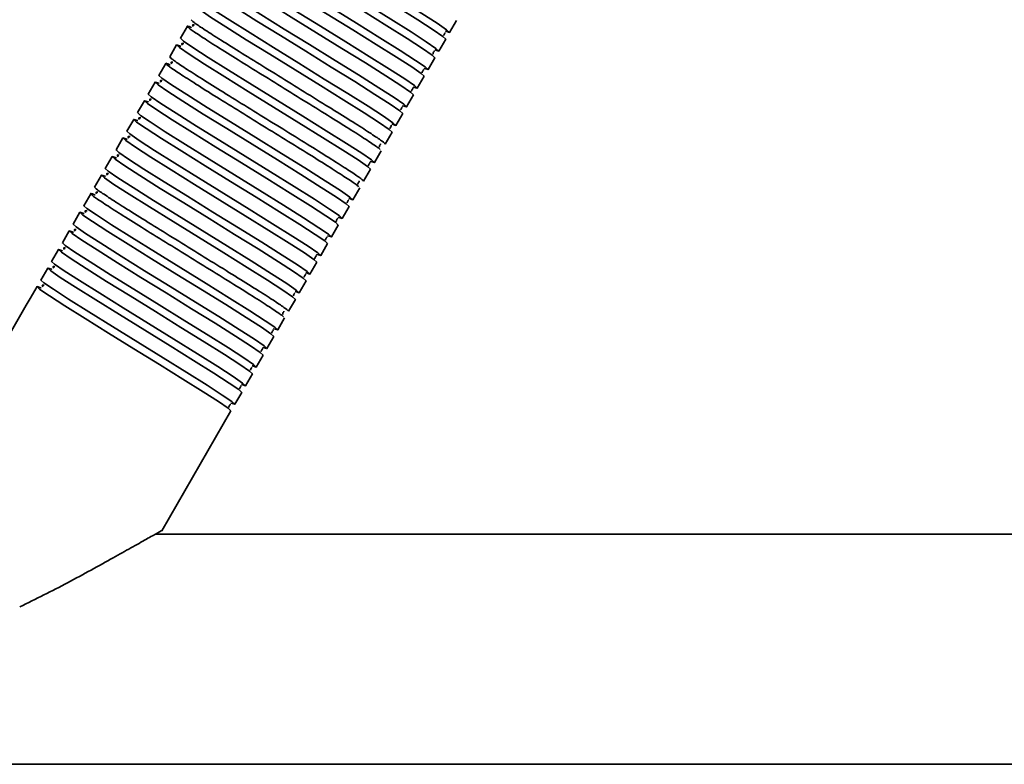
# Model space of a CAD drawing. Units: millimetres. Extents: x -411 to 6454, y 2166 to 4363.
# Drawn here: x 262 to 391, y 4013 to 4110 of the extents above; entities that cross this region are included whole.
import ezdxf
from ezdxf.enums import TextEntityAlignment as Align

# ---------------------------------------------------------------- set-up
doc = ezdxf.new("R2010")
doc.units = ezdxf.units.MM
doc.layers.add('FR - Functional Rig Kit', color=7, linetype='Continuous')
doc.styles.add('Annotative', font='arial.ttf')

# ---------------------------------------------------------------- blocks, each defined once
blk = doc.blocks.new('A$C41ef88c4')
at = {"color": 7, "linetype": 'Continuous', "lineweight": 35}
for p, q in [((729.09, 1977.08), (729.99, 1978.64)), ((694.91, 1977.88), (694.01, 1976.32)), ((727.69, 1974.65), (728.59, 1976.21)), ((693.51, 1975.45), (692.61, 1973.89)), ((726.29, 1972.23), (727.19, 1973.79)), ((692.11, 1973.03), (691.21, 1971.47)), ((690.71, 1970.6), (689.81, 1969.04)), ((724.89, 1969.8), (725.79, 1971.36)), ((689.31, 1968.18), (688.41, 1966.62)), ((723.49, 1967.38), (724.39, 1968.94)), ((687.91, 1965.75), (687.01, 1964.19)), ((722.09, 1964.95), (722.99, 1966.51)), ((720.69, 1962.53), (721.59, 1964.09)), ((686.51, 1963.33), (685.61, 1961.77)), ((719.29, 1960.11), (720.19, 1961.66)), ((685.11, 1960.9), (684.21, 1959.34)), ((717.89, 1957.68), (718.79, 1959.24)), ((683.71, 1958.48), (682.81, 1956.92)), ((716.49, 1955.26), (717.39, 1956.81)), ((682.31, 1956.05), (681.41, 1954.49)), ((715.09, 1952.83), (715.99, 1954.39)), ((680.91, 1953.63), (680.01, 1952.07)), ((713.69, 1950.41), (714.59, 1951.96)), ((679.51, 1951.2), (678.61, 1949.64)), ((678.11, 1948.78), (677.21, 1947.22)), ((712.29, 1947.98), (713.19, 1949.54)), ((676.71, 1946.35), (675.81, 1944.79)), ((710.89, 1945.56), (711.79, 1947.11)), ((675.31, 1943.93), (674.41, 1942.37)), ((709.49, 1943.13), (710.39, 1944.69)), ((673.91, 1941.5), (674.41, 1942.37)), ((708.09, 1940.71), (708.99, 1942.27)), ((673.91, 1941.5), (656.94, 1912.11)), ((706.69, 1938.28), (707.59, 1939.84)), ((705.29, 1935.86), (706.19, 1937.42)), ((703.89, 1933.43), (704.79, 1934.99)), ((702.49, 1931.01), (703.39, 1932.57)), ((701.09, 1928.58), (701.99, 1930.14)), ((691.58, 1912.1), (700.59, 1927.72)), ((817.67, 1911.63), (690.7, 1911.63)), ((604.65, 1881.63), (1259.65, 1881.63))]:
    blk.add_line(p, q, dxfattribs=at)
at = {"color": 7, "linetype": 'Continuous', "lineweight": 35, "flags": 128}
for points in [[(703.85, 1992.25), (703.81, 1992.27), (703.31, 1992.43), (703.69, 1992.07), (704.94, 1991.21), (706.93, 1989.93), (709.58, 1988.27), (712.64, 1986.37), (715.95, 1984.32), (719.26, 1982.27), (722.32, 1980.37), (724.97, 1978.71), (726.96, 1977.42), (728.21, 1976.57), (728.59, 1976.21), (728.59, 1976.21)], [(728.56, 1977.25), (728.59, 1977.23), (729.09, 1977.08), (728.71, 1977.43), (727.46, 1978.29), (725.47, 1979.57), (722.82, 1981.24), (719.76, 1983.14), (716.45, 1985.19), (713.14, 1987.23), (710.08, 1989.13), (707.43, 1990.8), (705.44, 1992.08), (704.19, 1992.94), (703.81, 1993.29), (703.81, 1993.29)], [(702.45, 1989.83), (702.41, 1989.85), (701.91, 1990), (702.29, 1989.65), (703.54, 1988.79), (705.53, 1987.51), (708.18, 1985.84), (711.24, 1983.94), (714.55, 1981.89), (717.86, 1979.85), (720.92, 1977.95), (723.57, 1976.28), (725.56, 1975), (726.81, 1974.14), (727.19, 1973.79), (727.19, 1973.79)], [(727.16, 1974.82), (727.19, 1974.81), (727.69, 1974.65), (727.31, 1975.01), (726.06, 1975.87), (724.07, 1977.15), (721.42, 1978.81), (718.36, 1980.71), (715.05, 1982.76), (711.74, 1984.81), (708.68, 1986.71), (706.03, 1988.37), (704.04, 1989.66), (702.79, 1990.51), (702.41, 1990.87), (702.41, 1990.87)], [(725.76, 1972.4), (725.79, 1972.38), (726.29, 1972.23), (725.91, 1972.58), (724.66, 1973.44), (722.67, 1974.72), (720.02, 1976.39), (716.96, 1978.29), (713.65, 1980.34), (710.34, 1982.38), (707.28, 1984.28), (704.63, 1985.95), (702.64, 1987.23), (701.39, 1988.09), (701.01, 1988.44), (701.01, 1988.44)], [(701.05, 1987.4), (701.01, 1987.42), (700.51, 1987.58), (700.89, 1987.22), (702.14, 1986.36), (704.13, 1985.08), (706.78, 1983.42), (709.84, 1981.52), (713.15, 1979.47), (716.46, 1977.42), (719.52, 1975.52), (722.17, 1973.86), (724.16, 1972.58), (725.41, 1971.72), (725.79, 1971.36), (725.79, 1971.36)], [(724.36, 1969.97), (724.39, 1969.96), (724.89, 1969.8), (724.51, 1970.16), (723.26, 1971.02), (721.27, 1972.3), (718.62, 1973.96), (715.56, 1975.86), (712.25, 1977.91), (708.94, 1979.96), (705.88, 1981.86), (703.23, 1983.52), (701.24, 1984.81), (699.99, 1985.66), (699.61, 1986.02), (699.61, 1986.02)], [(699.65, 1984.98), (699.61, 1985), (699.11, 1985.15), (699.49, 1984.8), (700.74, 1983.94), (702.73, 1982.66), (705.38, 1980.99), (708.44, 1979.09), (711.75, 1977.04), (715.06, 1975), (718.12, 1973.1), (720.77, 1971.43), (722.76, 1970.15), (724.01, 1969.29), (724.39, 1968.94), (724.39, 1968.94)], [(722.96, 1967.55), (722.99, 1967.53), (723.49, 1967.38), (723.11, 1967.74), (721.86, 1968.59), (719.87, 1969.87), (717.22, 1971.54), (714.16, 1973.44), (710.85, 1975.49), (707.54, 1977.53), (704.48, 1979.43), (701.83, 1981.1), (699.84, 1982.38), (698.59, 1983.24), (698.21, 1983.59), (698.21, 1983.59)], [(698.25, 1982.55), (698.21, 1982.57), (697.71, 1982.73), (698.09, 1982.37), (699.34, 1981.51), (701.33, 1980.23), (703.98, 1978.57), (707.04, 1976.67), (710.35, 1974.62), (713.66, 1972.57), (716.72, 1970.67), (719.37, 1969.01), (721.36, 1967.73), (722.61, 1966.87), (722.99, 1966.51), (722.99, 1966.51)], [(721.56, 1965.12), (721.59, 1965.11), (722.09, 1964.95), (721.71, 1965.31), (720.46, 1966.17), (718.47, 1967.45), (715.82, 1969.11), (712.76, 1971.01), (709.45, 1973.06), (706.14, 1975.11), (703.08, 1977.01), (700.43, 1978.67), (698.44, 1979.96), (697.19, 1980.81), (696.81, 1981.17), (696.81, 1981.17)], [(696.85, 1980.13), (696.81, 1980.15), (696.31, 1980.3), (696.69, 1979.95), (697.94, 1979.09), (699.93, 1977.81), (702.58, 1976.14), (705.64, 1974.24), (708.95, 1972.2), (712.26, 1970.15), (715.32, 1968.25), (717.97, 1966.58), (719.96, 1965.3), (721.21, 1964.44), (721.59, 1964.09), (721.59, 1964.09)], [(718.76, 1960.27), (718.79, 1960.26), (719.29, 1960.11), (718.91, 1960.46), (717.66, 1961.32), (715.67, 1962.6), (713.02, 1964.27), (709.96, 1966.16), (706.65, 1968.21), (703.34, 1970.26), (700.28, 1972.16), (697.63, 1973.82), (695.64, 1975.11), (694.39, 1975.96), (694.01, 1976.32), (694.01, 1976.32)], [(694.05, 1975.28), (694.01, 1975.3), (693.51, 1975.45), (693.89, 1975.1), (695.14, 1974.24), (697.13, 1972.96), (699.78, 1971.29), (702.84, 1969.39), (706.15, 1967.35), (709.46, 1965.3), (712.52, 1963.4), (715.17, 1961.73), (717.16, 1960.45), (718.41, 1959.59), (718.79, 1959.24), (718.79, 1959.24)], [(691.25, 1970.43), (691.21, 1970.45), (690.71, 1970.6), (691.09, 1970.25), (692.34, 1969.39), (694.33, 1968.11), (696.98, 1966.44), (700.04, 1964.54), (703.35, 1962.5), (706.66, 1960.45), (709.72, 1958.55), (712.37, 1956.88), (714.36, 1955.6), (715.61, 1954.74), (715.99, 1954.39), (715.99, 1954.39)], [(715.96, 1955.42), (715.99, 1955.41), (716.49, 1955.26), (716.11, 1955.61), (714.86, 1956.47), (712.87, 1957.75), (710.22, 1959.42), (707.16, 1961.31), (703.85, 1963.36), (700.54, 1965.41), (697.48, 1967.31), (694.83, 1968.97), (692.84, 1970.26), (691.59, 1971.11), (691.21, 1971.47), (691.21, 1971.47)], [(689.85, 1968), (689.81, 1968.02), (689.31, 1968.18), (689.69, 1967.82), (690.94, 1966.97), (692.93, 1965.68), (695.58, 1964.02), (698.64, 1962.12), (701.95, 1960.07), (705.26, 1958.02), (708.32, 1956.12), (710.97, 1954.46), (712.96, 1953.18), (714.21, 1952.32), (714.59, 1951.96), (714.59, 1951.96)], [(714.56, 1953), (714.59, 1952.98), (715.09, 1952.83), (714.71, 1953.19), (713.46, 1954.04), (711.47, 1955.32), (708.82, 1956.99), (705.76, 1958.89), (702.45, 1960.94), (699.14, 1962.98), (696.08, 1964.88), (693.43, 1966.55), (691.44, 1967.83), (690.19, 1968.69), (689.81, 1969.04), (689.81, 1969.04)], [(713.16, 1950.57), (713.19, 1950.56), (713.69, 1950.41), (713.31, 1950.76), (712.06, 1951.62), (710.07, 1952.9), (707.42, 1954.57), (704.36, 1956.46), (701.05, 1958.51), (697.74, 1960.56), (694.68, 1962.46), (692.03, 1964.12), (690.04, 1965.41), (688.79, 1966.26), (688.41, 1966.62), (688.41, 1966.62)], [(688.45, 1965.58), (688.41, 1965.6), (687.91, 1965.75), (688.29, 1965.4), (689.54, 1964.54), (691.53, 1963.26), (694.18, 1961.59), (697.24, 1959.69), (700.55, 1957.65), (703.86, 1955.6), (706.92, 1953.7), (709.57, 1952.03), (711.56, 1950.75), (712.81, 1949.89), (713.19, 1949.54), (713.19, 1949.54)], [(711.76, 1948.15), (711.79, 1948.13), (712.29, 1947.98), (711.91, 1948.34), (710.66, 1949.19), (708.67, 1950.47), (706.02, 1952.14), (702.96, 1954.04), (699.65, 1956.09), (696.34, 1958.13), (693.28, 1960.03), (690.63, 1961.7), (688.64, 1962.98), (687.39, 1963.84), (687.01, 1964.19), (687.01, 1964.19)], [(687.05, 1963.15), (687.01, 1963.17), (686.51, 1963.33), (686.89, 1962.97), (688.14, 1962.12), (690.13, 1960.83), (692.78, 1959.17), (695.84, 1957.27), (699.15, 1955.22), (702.46, 1953.17), (705.52, 1951.27), (708.17, 1949.61), (710.16, 1948.33), (711.41, 1947.47), (711.79, 1947.11), (711.79, 1947.11)], [(710.36, 1945.72), (710.39, 1945.71), (710.89, 1945.56), (710.51, 1945.91), (709.26, 1946.77), (707.27, 1948.05), (704.62, 1949.72), (701.56, 1951.61), (698.25, 1953.66), (694.94, 1955.71), (691.88, 1957.61), (689.23, 1959.27), (687.24, 1960.56), (685.99, 1961.41), (685.61, 1961.77), (685.61, 1961.77)], [(685.65, 1960.73), (685.61, 1960.75), (685.11, 1960.9), (685.49, 1960.55), (686.74, 1959.69), (688.73, 1958.41), (691.38, 1956.74), (694.44, 1954.84), (697.75, 1952.8), (701.06, 1950.75), (704.12, 1948.85), (706.77, 1947.18), (708.76, 1945.9), (710.01, 1945.05), (710.39, 1944.69), (710.39, 1944.69)], [(708.96, 1943.3), (708.99, 1943.29), (709.49, 1943.13), (709.11, 1943.49), (707.86, 1944.34), (705.87, 1945.62), (703.22, 1947.29), (700.16, 1949.19), (696.85, 1951.24), (693.54, 1953.28), (690.48, 1955.18), (687.83, 1956.85), (685.84, 1958.13), (684.59, 1958.99), (684.21, 1959.34), (684.21, 1959.34)], [(684.25, 1958.3), (684.21, 1958.32), (683.71, 1958.48), (684.09, 1958.12), (685.34, 1957.27), (687.33, 1955.98), (689.98, 1954.32), (693.04, 1952.42), (696.35, 1950.37), (699.66, 1948.32), (702.72, 1946.43), (705.37, 1944.76), (707.36, 1943.48), (708.61, 1942.62), (708.99, 1942.27), (708.99, 1942.27)], [(706.16, 1938.45), (706.19, 1938.44), (706.69, 1938.28), (706.31, 1938.64), (705.06, 1939.49), (703.07, 1940.77), (700.42, 1942.44), (697.36, 1944.34), (694.05, 1946.39), (690.74, 1948.44), (687.68, 1950.33), (685.03, 1952), (683.04, 1953.28), (681.79, 1954.14), (681.41, 1954.49), (681.41, 1954.49)], [(681.45, 1953.45), (681.41, 1953.47), (680.91, 1953.63), (681.29, 1953.27), (682.54, 1952.42), (684.53, 1951.13), (687.18, 1949.47), (690.24, 1947.57), (693.55, 1945.52), (696.86, 1943.47), (699.92, 1941.58), (702.57, 1939.91), (704.56, 1938.63), (705.81, 1937.77), (706.19, 1937.42), (706.19, 1937.42)], [(704.76, 1936.02), (704.79, 1936.01), (705.29, 1935.86), (704.91, 1936.21), (703.66, 1937.07), (701.67, 1938.35), (699.02, 1940.02), (695.96, 1941.91), (692.65, 1943.96), (689.34, 1946.01), (686.28, 1947.91), (683.63, 1949.58), (681.64, 1950.86), (680.39, 1951.71), (680.01, 1952.07), (680.01, 1952.07)], [(680.05, 1951.03), (680.01, 1951.05), (679.51, 1951.2), (679.89, 1950.85), (681.14, 1949.99), (683.13, 1948.71), (685.78, 1947.04), (688.84, 1945.14), (692.15, 1943.1), (695.46, 1941.05), (698.52, 1939.15), (701.17, 1937.48), (703.16, 1936.2), (704.41, 1935.35), (704.79, 1934.99), (704.79, 1934.99)], [(678.65, 1948.61), (678.61, 1948.62), (678.11, 1948.78), (678.49, 1948.42), (679.74, 1947.57), (681.73, 1946.28), (684.38, 1944.62), (687.44, 1942.72), (690.75, 1940.67), (694.06, 1938.62), (697.12, 1936.73), (699.77, 1935.06), (701.76, 1933.78), (703.01, 1932.92), (703.39, 1932.57), (703.39, 1932.57)], [(703.36, 1933.6), (703.39, 1933.59), (703.89, 1933.43), (703.51, 1933.79), (702.26, 1934.64), (700.27, 1935.93), (697.62, 1937.59), (694.56, 1939.49), (691.25, 1941.54), (687.94, 1943.59), (684.88, 1945.48), (682.23, 1947.15), (680.24, 1948.43), (678.99, 1949.29), (678.61, 1949.64), (678.61, 1949.64)], [(677.25, 1946.18), (677.21, 1946.2), (676.71, 1946.35), (677.09, 1946), (678.34, 1945.14), (680.33, 1943.86), (682.98, 1942.19), (686.04, 1940.29), (689.35, 1938.25), (692.66, 1936.2), (695.72, 1934.3), (698.37, 1932.63), (700.36, 1931.35), (701.61, 1930.5), (701.99, 1930.14), (701.99, 1930.14)], [(701.96, 1931.17), (701.99, 1931.16), (702.49, 1931.01), (702.11, 1931.36), (700.86, 1932.22), (698.87, 1933.5), (696.22, 1935.17), (693.16, 1937.07), (689.85, 1939.11), (686.54, 1941.16), (683.48, 1943.06), (680.83, 1944.73), (678.84, 1946.01), (677.59, 1946.86), (677.21, 1947.22), (677.21, 1947.22)], [(700.56, 1928.75), (700.59, 1928.74), (701.09, 1928.58), (700.71, 1928.94), (699.46, 1929.79), (697.47, 1931.08), (694.82, 1932.74), (691.76, 1934.64), (688.45, 1936.69), (685.14, 1938.74), (682.08, 1940.63), (679.43, 1942.3), (677.44, 1943.58), (676.19, 1944.44), (675.81, 1944.79), (675.81, 1944.79)], [(675.85, 1943.76), (675.81, 1943.77), (675.31, 1943.93), (675.69, 1943.57), (676.94, 1942.72), (678.93, 1941.43), (681.58, 1939.77), (684.64, 1937.87), (687.95, 1935.82), (691.26, 1933.77), (694.32, 1931.88), (696.97, 1930.21), (698.96, 1928.93), (700.21, 1928.07), (700.59, 1927.72), (700.59, 1927.72)]]:
    blk.add_lwpolyline(points, dxfattribs=at)
at = {"color": 7, "linetype": 'Continuous', "lineweight": 35}
for points, knots in [([(720.69, 1962.53), (720.62, 1962.61), (720.49, 1962.78), (719.19, 1963.67), (717.17, 1964.97), (714.51, 1966.64), (711.39, 1968.57), (708.05, 1970.64), (704.71, 1972.7), (701.59, 1974.63), (698.93, 1976.31), (696.91, 1977.6), (695.61, 1978.49), (695.48, 1978.66), (695.41, 1978.74)], [0, 0, 0, 0, 0.083199, 0.166971, 0.249691, 0.333578, 0.416458, 0.5, 0.583542, 0.666422, 0.750309, 0.833029, 0.916801, 1, 1, 1, 1]), ([(695.45, 1977.7), (695.43, 1977.71), (694.97, 1977.93), (694.82, 1977.93), (695.13, 1977.61), (696.41, 1976.74), (698.44, 1975.44), (701.09, 1973.77), (704.21, 1971.84), (707.55, 1969.77), (710.89, 1967.7), (714.01, 1965.78), (716.67, 1964.1), (718.67, 1962.81), (719.86, 1962.01), (719.99, 1961.86), (720.04, 1961.8)], [0, 0, 0, 0, 0.002288, 0.081289, 0.16029, 0.239835, 0.31838, 0.398034, 0.476732, 0.556058, 0.635385, 0.714082, 0.793736, 0.872282, 0.951826, 1, 1, 1, 1]), ([(695.83, 1978.05), (695.73, 1978.07), (695.51, 1978.11), (695.62, 1977.95), (695.68, 1977.85)], [0, 0, 0, 0, 0.448283, 1, 1, 1, 1]), ([(728.3, 1976.67), (728.3, 1976.67), (728.32, 1976.68), (728.37, 1976.86), (728.48, 1977), (728.53, 1977.04), (728.48, 1977.09), (728.47, 1977.09)], [0, 0, 0, 0, 0.049824, 0.293756, 0.566091, 0.956914, 1, 1, 1, 1]), ([(694.43, 1975.63), (694.33, 1975.65), (694.11, 1975.69), (694.22, 1975.52), (694.28, 1975.43)], [0, 0, 0, 0, 0.448283, 1, 1, 1, 1]), ([(726.9, 1974.24), (726.9, 1974.25), (726.92, 1974.25), (726.97, 1974.44), (727.08, 1974.57), (727.13, 1974.62), (727.08, 1974.66), (727.07, 1974.67)], [0, 0, 0, 0, 0.049824, 0.293756, 0.566091, 0.956914, 1, 1, 1, 1]), ([(692.65, 1972.85), (692.63, 1972.86), (692.17, 1973.08), (692.02, 1973.08), (692.33, 1972.76), (693.61, 1971.89), (695.64, 1970.59), (698.29, 1968.92), (701.41, 1966.99), (704.75, 1964.92), (708.09, 1962.85), (711.21, 1960.93), (713.87, 1959.25), (715.87, 1957.96), (717.06, 1957.16), (717.19, 1957.01), (717.24, 1956.95)], [0, 0, 0, 0, 0.002288, 0.081289, 0.16029, 0.239835, 0.31838, 0.398034, 0.476732, 0.556058, 0.635385, 0.714082, 0.793736, 0.872282, 0.951826, 1, 1, 1, 1]), ([(717.89, 1957.68), (717.82, 1957.76), (717.69, 1957.93), (716.39, 1958.82), (714.37, 1960.12), (711.71, 1961.79), (708.59, 1963.72), (705.25, 1965.79), (701.91, 1967.85), (698.79, 1969.78), (696.13, 1971.46), (694.11, 1972.75), (692.81, 1973.64), (692.68, 1973.81), (692.61, 1973.89)], [0, 0, 0, 0, 0.083199, 0.166971, 0.249691, 0.333578, 0.416458, 0.5, 0.583542, 0.666422, 0.750309, 0.833029, 0.916801, 1, 1, 1, 1]), ([(693.03, 1973.2), (692.93, 1973.22), (692.71, 1973.27), (692.82, 1973.1), (692.88, 1973)], [0, 0, 0, 0, 0.448283, 1, 1, 1, 1]), ([(725.5, 1971.82), (725.5, 1971.82), (725.52, 1971.83), (725.57, 1972.01), (725.68, 1972.15), (725.73, 1972.19), (725.68, 1972.24), (725.67, 1972.24)], [0, 0, 0, 0, 0.049824, 0.293756, 0.566091, 0.956914, 1, 1, 1, 1]), ([(691.63, 1970.78), (691.53, 1970.8), (691.31, 1970.84), (691.42, 1970.67), (691.48, 1970.58)], [0, 0, 0, 0, 0.448283, 1, 1, 1, 1]), ([(724.1, 1969.39), (724.1, 1969.4), (724.12, 1969.4), (724.17, 1969.59), (724.28, 1969.72), (724.33, 1969.77), (724.28, 1969.81), (724.27, 1969.82)], [0, 0, 0, 0, 0.049824, 0.293756, 0.566091, 0.956914, 1, 1, 1, 1]), ([(690.23, 1968.35), (690.13, 1968.37), (689.91, 1968.42), (690.02, 1968.25), (690.08, 1968.16)], [0, 0, 0, 0, 0.448283, 1, 1, 1, 1]), ([(722.7, 1966.97), (722.7, 1966.97), (722.72, 1966.98), (722.77, 1967.16), (722.88, 1967.3), (722.93, 1967.34), (722.88, 1967.39), (722.87, 1967.39)], [0, 0, 0, 0, 0.049824, 0.293756, 0.566091, 0.956914, 1, 1, 1, 1]), ([(688.83, 1965.93), (688.73, 1965.95), (688.51, 1965.99), (688.62, 1965.82), (688.68, 1965.73)], [0, 0, 0, 0, 0.448283, 1, 1, 1, 1]), ([(721.3, 1964.54), (721.3, 1964.55), (721.32, 1964.55), (721.37, 1964.74), (721.48, 1964.87), (721.53, 1964.92), (721.48, 1964.96), (721.47, 1964.97)], [0, 0, 0, 0, 0.049824, 0.293756, 0.566091, 0.956914, 1, 1, 1, 1]), ([(687.43, 1963.51), (687.33, 1963.52), (687.11, 1963.57), (687.22, 1963.4), (687.28, 1963.31)], [0, 0, 0, 0, 0.448283, 1, 1, 1, 1]), ([(719.9, 1962.12), (719.9, 1962.12), (719.92, 1962.13), (719.97, 1962.31), (720.08, 1962.45), (720.13, 1962.49), (720.08, 1962.54), (720.07, 1962.54)], [0, 0, 0, 0, 0.049824, 0.293756, 0.566091, 0.956914, 1, 1, 1, 1]), ([(686.03, 1961.08), (685.93, 1961.1), (685.71, 1961.14), (685.82, 1960.97), (685.88, 1960.88)], [0, 0, 0, 0, 0.448283, 1, 1, 1, 1]), ([(718.5, 1959.7), (718.5, 1959.7), (718.52, 1959.71), (718.57, 1959.89), (718.68, 1960.02), (718.73, 1960.07), (718.68, 1960.11), (718.67, 1960.12)], [0, 0, 0, 0, 0.049824, 0.293756, 0.566091, 0.956914, 1, 1, 1, 1]), ([(684.63, 1958.66), (684.53, 1958.67), (684.31, 1958.72), (684.42, 1958.55), (684.48, 1958.46)], [0, 0, 0, 0, 0.448283, 1, 1, 1, 1]), ([(717.1, 1957.27), (717.1, 1957.27), (717.12, 1957.28), (717.17, 1957.47), (717.28, 1957.6), (717.33, 1957.64), (717.28, 1957.69), (717.27, 1957.69)], [0, 0, 0, 0, 0.049824, 0.293756, 0.566091, 0.956914, 1, 1, 1, 1]), ([(708.09, 1940.71), (708.02, 1940.79), (707.89, 1940.96), (706.59, 1941.85), (704.57, 1943.14), (701.91, 1944.82), (698.79, 1946.75), (695.45, 1948.81), (692.11, 1950.88), (688.99, 1952.81), (686.33, 1954.48), (684.31, 1955.78), (683.01, 1956.67), (682.88, 1956.84), (682.81, 1956.92)], [0, 0, 0, 0, 0.083199, 0.166971, 0.249691, 0.333578, 0.416458, 0.5, 0.583542, 0.666422, 0.750309, 0.833029, 0.916801, 1, 1, 1, 1]), ([(682.85, 1955.88), (682.83, 1955.89), (682.37, 1956.11), (682.22, 1956.1), (682.53, 1955.79), (683.81, 1954.92), (685.84, 1953.62), (688.49, 1951.94), (691.61, 1950.01), (694.95, 1947.95), (698.29, 1945.88), (701.41, 1943.95), (704.07, 1942.27), (706.07, 1940.99), (707.26, 1940.18), (707.39, 1940.03), (707.44, 1939.98)], [0, 0, 0, 0, 0.002288, 0.081289, 0.16029, 0.239835, 0.31838, 0.398034, 0.476732, 0.556058, 0.635385, 0.714082, 0.793736, 0.872282, 0.951826, 1, 1, 1, 1]), ([(683.23, 1956.23), (683.13, 1956.25), (682.91, 1956.29), (683.02, 1956.12), (683.08, 1956.03)], [0, 0, 0, 0, 0.448283, 1, 1, 1, 1]), ([(715.7, 1954.85), (715.7, 1954.85), (715.72, 1954.86), (715.77, 1955.04), (715.88, 1955.17), (715.93, 1955.22), (715.88, 1955.26), (715.87, 1955.27)], [0, 0, 0, 0, 0.049824, 0.293756, 0.566091, 0.956914, 1, 1, 1, 1]), ([(681.83, 1953.81), (681.73, 1953.82), (681.51, 1953.87), (681.62, 1953.7), (681.68, 1953.61)], [0, 0, 0, 0, 0.448283, 1, 1, 1, 1]), ([(714.3, 1952.42), (714.3, 1952.42), (714.32, 1952.43), (714.37, 1952.62), (714.48, 1952.75), (714.53, 1952.79), (714.48, 1952.84), (714.47, 1952.84)], [0, 0, 0, 0, 0.049824, 0.293756, 0.566091, 0.956914, 1, 1, 1, 1]), ([(680.43, 1951.38), (680.33, 1951.4), (680.11, 1951.44), (680.22, 1951.27), (680.28, 1951.18)], [0, 0, 0, 0, 0.448283, 1, 1, 1, 1]), ([(712.9, 1950), (712.9, 1950), (712.92, 1950.01), (712.97, 1950.19), (713.08, 1950.32), (713.13, 1950.37), (713.08, 1950.41), (713.07, 1950.42)], [0, 0, 0, 0, 0.049824, 0.293756, 0.566091, 0.956914, 1, 1, 1, 1]), ([(679.03, 1948.96), (678.93, 1948.97), (678.71, 1949.02), (678.82, 1948.85), (678.88, 1948.76)], [0, 0, 0, 0, 0.448283, 1, 1, 1, 1]), ([(711.5, 1947.57), (711.5, 1947.57), (711.52, 1947.58), (711.57, 1947.77), (711.68, 1947.9), (711.73, 1947.94), (711.68, 1947.99), (711.67, 1947.99)], [0, 0, 0, 0, 0.049824, 0.293756, 0.566091, 0.956914, 1, 1, 1, 1]), ([(677.63, 1946.53), (677.53, 1946.55), (677.31, 1946.59), (677.42, 1946.42), (677.48, 1946.33)], [0, 0, 0, 0, 0.448283, 1, 1, 1, 1]), ([(710.1, 1945.15), (710.1, 1945.15), (710.12, 1945.16), (710.17, 1945.34), (710.28, 1945.47), (710.33, 1945.52), (710.28, 1945.56), (710.27, 1945.57)], [0, 0, 0, 0, 0.049824, 0.293756, 0.566091, 0.956914, 1, 1, 1, 1]), ([(676.23, 1944.11), (676.13, 1944.12), (675.91, 1944.17), (676.02, 1944), (676.08, 1943.91)], [0, 0, 0, 0, 0.448283, 1, 1, 1, 1]), ([(708.7, 1942.72), (708.7, 1942.72), (708.72, 1942.73), (708.77, 1942.92), (708.88, 1943.05), (708.93, 1943.09), (708.88, 1943.14), (708.87, 1943.14)], [0, 0, 0, 0, 0.049824, 0.293756, 0.566091, 0.956914, 1, 1, 1, 1]), ([(707.3, 1940.3), (707.3, 1940.3), (707.32, 1940.31), (707.37, 1940.49), (707.48, 1940.62), (707.53, 1940.67), (707.48, 1940.71), (707.47, 1940.72)], [0, 0, 0, 0, 0.049824, 0.293756, 0.566091, 0.956914, 1, 1, 1, 1]), ([(705.9, 1937.87), (705.9, 1937.87), (705.92, 1937.88), (705.97, 1938.07), (706.08, 1938.2), (706.13, 1938.24), (706.08, 1938.29), (706.07, 1938.29)], [0, 0, 0, 0, 0.049824, 0.293756, 0.566091, 0.956914, 1, 1, 1, 1]), ([(704.5, 1935.45), (704.5, 1935.45), (704.52, 1935.46), (704.57, 1935.64), (704.68, 1935.77), (704.73, 1935.82), (704.68, 1935.86), (704.67, 1935.87)], [0, 0, 0, 0, 0.049824, 0.293756, 0.566091, 0.956914, 1, 1, 1, 1]), ([(703.1, 1933.02), (703.1, 1933.02), (703.12, 1933.03), (703.17, 1933.22), (703.28, 1933.35), (703.33, 1933.4), (703.28, 1933.44), (703.27, 1933.44)], [0, 0, 0, 0, 0.049824, 0.293756, 0.566091, 0.956914, 1, 1, 1, 1]), ([(701.7, 1930.6), (701.7, 1930.6), (701.72, 1930.61), (701.77, 1930.79), (701.88, 1930.93), (701.93, 1930.97), (701.88, 1931.01), (701.87, 1931.02)], [0, 0, 0, 0, 0.049824, 0.293756, 0.566091, 0.956914, 1, 1, 1, 1]), ([(700.3, 1928.17), (700.3, 1928.17), (700.32, 1928.18), (700.37, 1928.37), (700.48, 1928.5), (700.53, 1928.55), (700.48, 1928.59), (700.47, 1928.59)], [0, 0, 0, 0, 0.049824, 0.293756, 0.566091, 0.956914, 1, 1, 1, 1]), ([(673.05, 1902.16), (675.16, 1903.2), (678.37, 1904.78), (682.38, 1906.98), (685.15, 1908.51), (687.6, 1909.88), (689.64, 1911.03), (691.07, 1911.83), (691.73, 1912.2), (691.57, 1912.12), (691.56, 1912.11)], [0, 0, 0, 0, 0.26218, 0.397785, 0.533258, 0.648598, 0.767023, 0.879856, 0.993647, 1, 1, 1, 1])]:
    blk.add_open_spline(points, degree=3, knots=knots, dxfattribs=at)
at = {"style": 'Annotative'}
blk.add_attdef('960I-AAA', text='', height=100, dxfattribs=at).set_placement((3440.91, 86.46), align=Align.MIDDLE_CENTER)

msp = doc.modelspace()

# ---------------------------------------------------------------- block references
at = {"layer": 'FR - Functional Rig Kit'}
msp.add_blockref('A$C41ef88c4', (-410.67, 2131.73), dxfattribs=at)

doc.saveas('drawing.dxf')
